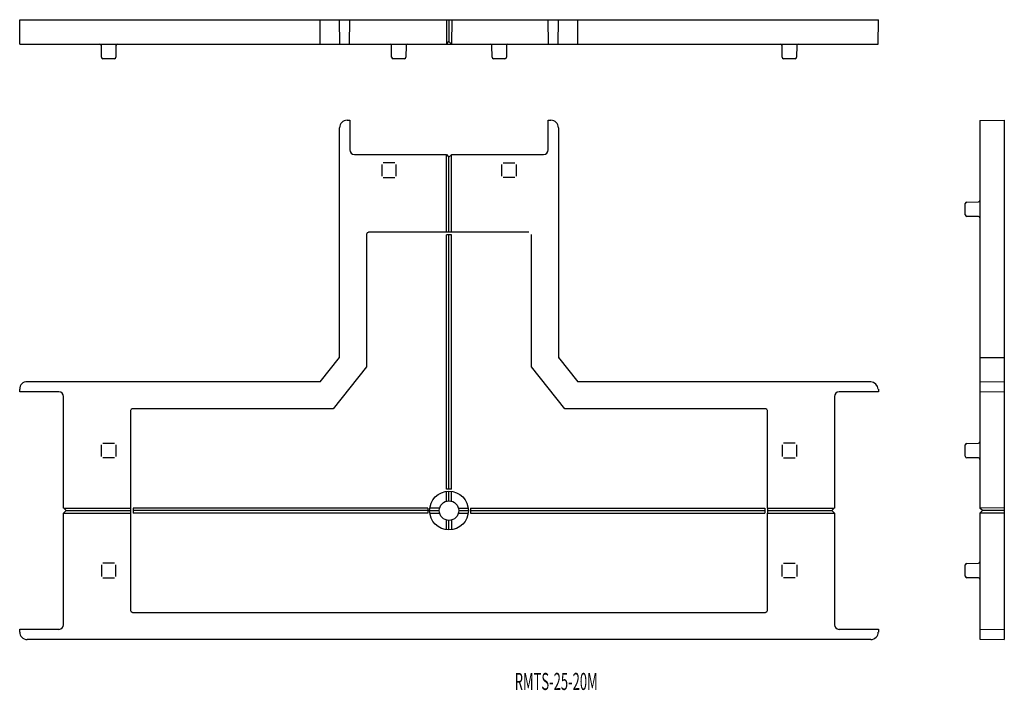
# Model space of a CAD drawing. Extents: x -424 to -222, y -251 to -113.
import ezdxf
from ezdxf.enums import TextEntityAlignment as Align

# ---------------------------------------------------------------- set-up
doc = ezdxf.new("R2010")
doc.units = 0
doc.layers.add('1', color=7, linetype='CONTINUOUS')
doc.styles.add('MDRAFSTD', font='TXT', dxfattribs={"bigfont": 'BIGFONT'})

msp = doc.modelspace()

# ---------------------------------------------------------------- linework, layer by layer
at = {"layer": '1', "color": 7, "linetype": 'CONTINUOUS'}
for p, q in [((-423.8, -118.1), (-423.84, -113.1)), ((-423.84, -113.1), (-247.75, -113.1)), ((-362.2, -118.1), (-362.22, -113.1)), ((-358.2, -118.1), (-358.24, -113.1)), ((-356.2, -118.1), (-356.15, -113.1)), ((-336.34, -113.1), (-336.3, -118.1)), ((-335.8, -113.1), (-335.8, -117.6)), ((-335.25, -113.1), (-335.3, -118.1)), ((-315.4, -118.1), (-315.44, -113.1)), ((-313.4, -118.1), (-313.35, -113.1)), ((-309.4, -118.1), (-309.37, -113.1)), ((-247.8, -118.1), (-247.75, -113.1)), ((-423.8, -118.1), (-247.8, -118.1)), ((-407.07, -120.8), (-407.09, -118.4)), ((-404.1, -118.4), (-404.12, -120.8)), ((-347.57, -120.8), (-347.59, -118.4)), ((-344.6, -118.4), (-344.62, -120.8)), ((-336.3, -118.1), (-335.8, -117.6)), ((-335.8, -117.6), (-335.3, -118.1)), ((-326.97, -120.8), (-326.99, -118.4)), ((-324, -118.4), (-324.02, -120.8)), ((-267.47, -120.8), (-267.49, -118.4)), ((-264.5, -118.4), (-264.52, -120.8)), ((-404.42, -121.1), (-406.77, -121.1)), ((-344.92, -121.1), (-347.27, -121.1)), ((-324.32, -121.1), (-326.67, -121.1)), ((-264.82, -121.1), (-267.17, -121.1)), ((-358.24, -182.38), (-358.24, -135.28)), ((-356.7, -133.73), (-356.15, -133.73)), ((-356.15, -133.73), (-356.15, -139.78)), ((-315.44, -133.73), (-314.9, -133.73)), ((-315.44, -139.78), (-315.44, -133.73)), ((-313.35, -135.28), (-313.35, -182.38)), ((-226.92, -133.78), (-221.92, -133.73)), ((-226.92, -133.78), (-226.92, -213.28)), ((-221.92, -133.73), (-221.92, -240.22)), ((-355.2, -140.73), (-336.3, -140.73)), ((-336.34, -140.73), (-335.8, -141.28)), ((-336.3, -156.68), (-336.3, -140.78)), ((-335.8, -141.28), (-335.25, -140.73)), ((-335.8, -156.68), (-335.8, -141.28)), ((-335.3, -140.73), (-316.4, -140.73)), ((-335.3, -156.68), (-335.3, -140.78)), ((-349.59, -142.78), (-349.59, -145.17)), ((-346.9, -142.48), (-349.29, -142.48)), ((-346.6, -145.17), (-346.6, -142.78)), ((-324.99, -145.17), (-324.99, -142.78)), ((-324.69, -142.48), (-322.3, -142.48)), ((-322, -142.78), (-322, -145.17)), ((-349.29, -145.47), (-346.9, -145.47)), ((-322.3, -145.47), (-324.69, -145.47)), ((-229.92, -153.15), (-229.92, -150.8)), ((-229.62, -150.5), (-227.22, -150.48)), ((-227.22, -153.47), (-229.62, -153.45)), ((-352.7, -157.18), (-352.7, -184.31)), ((-319.4, -156.68), (-352.2, -156.68)), ((-336.3, -209.4), (-336.3, -157.2)), ((-335.3, -157.2), (-336.3, -157.2)), ((-335.8, -209.4), (-335.8, -157.2)), ((-335.3, -209.4), (-335.3, -157.2)), ((-318.9, -184.31), (-318.9, -157.18)), ((-362.23, -187.35), (-358.23, -182.35)), ((-358.2, -182.38), (-358.24, -182.36)), ((-313.4, -182.38), (-313.35, -182.36)), ((-313.36, -182.35), (-309.36, -187.35)), ((-226.92, -182.38), (-221.92, -182.36)), ((-352.7, -184.31), (-359.55, -192.88)), ((-312.04, -192.88), (-318.9, -184.31)), ((-422.3, -187.33), (-362.2, -187.33)), ((-362.2, -187.38), (-362.22, -187.33)), ((-309.4, -187.38), (-309.37, -187.33)), ((-309.4, -187.33), (-249.3, -187.33)), ((-226.92, -187.38), (-221.92, -187.33)), ((-423.84, -189.42), (-423.84, -188.88)), ((-415.8, -189.42), (-423.84, -189.42)), ((-247.75, -189.42), (-255.8, -189.42)), ((-247.75, -188.88), (-247.75, -189.42)), ((-226.92, -189.38), (-221.92, -189.42)), ((-414.84, -213.28), (-414.84, -190.38)), ((-256.75, -190.38), (-256.75, -213.28)), ((-401.1, -193.38), (-401.1, -234.18)), ((-359.55, -192.88), (-400.6, -192.88)), ((-271, -192.88), (-312.04, -192.88)), ((-270.5, -213.28), (-270.5, -193.38)), ((-407.09, -202.67), (-407.09, -200.28)), ((-406.79, -199.98), (-404.4, -199.98)), ((-404.1, -200.28), (-404.1, -202.67)), ((-267.49, -200.28), (-267.49, -202.67)), ((-264.8, -199.98), (-267.19, -199.98)), ((-264.5, -202.67), (-264.5, -200.28)), ((-229.92, -202.65), (-229.92, -200.3)), ((-229.62, -200), (-227.22, -199.98)), ((-404.4, -202.97), (-406.79, -202.97)), ((-267.19, -202.97), (-264.8, -202.97)), ((-227.22, -202.97), (-229.62, -202.95)), ((-335.3, -209.4), (-336.3, -209.4)), ((-336.3, -211.84), (-336.3, -209.84)), ((-335.8, -211.78), (-335.8, -209.8)), ((-335.3, -211.84), (-335.3, -209.84)), ((-414.84, -213.23), (-414.3, -213.78)), ((-414.3, -213.78), (-414.84, -214.32)), ((-414.8, -213.28), (-401.1, -213.28)), ((-414.3, -213.78), (-401.09, -213.78)), ((-400.57, -213.28), (-400.57, -214.28)), ((-340.17, -213.28), (-400.57, -213.28)), ((-340.17, -213.78), (-400.57, -213.78)), ((-340.17, -213.28), (-340.17, -214.28)), ((-339.77, -213.78), (-337.79, -213.78)), ((-337.73, -213.28), (-339.73, -213.28)), ((-333.86, -213.28), (-331.86, -213.28)), ((-333.8, -213.78), (-331.82, -213.78)), ((-331.42, -213.28), (-271.02, -213.28)), ((-331.42, -213.28), (-331.42, -214.28)), ((-331.42, -213.78), (-271.02, -213.78)), ((-271.02, -213.28), (-271.02, -214.28)), ((-270.5, -213.28), (-256.8, -213.28)), ((-270.5, -213.28), (-270.5, -214.28)), ((-270.5, -213.78), (-257.3, -213.78)), ((-257.3, -213.78), (-256.75, -213.23)), ((-256.75, -214.32), (-257.3, -213.78)), ((-221.92, -213.23), (-226.92, -213.28)), ((-226.42, -213.78), (-226.92, -213.28)), ((-226.92, -214.28), (-226.42, -213.78)), ((-221.92, -213.78), (-226.42, -213.78)), ((-414.84, -237.18), (-414.84, -214.28)), ((-414.8, -214.28), (-401.1, -214.28)), ((-340.17, -214.28), (-400.57, -214.28)), ((-339.73, -214.28), (-337.73, -214.28)), ((-336.3, -217.72), (-336.3, -215.71)), ((-335.8, -217.75), (-335.8, -215.77)), ((-335.3, -215.71), (-335.3, -217.72)), ((-333.86, -214.28), (-331.86, -214.28)), ((-331.42, -214.28), (-271.02, -214.28)), ((-270.5, -234.18), (-270.5, -214.28)), ((-270.5, -214.28), (-256.8, -214.28)), ((-256.75, -214.28), (-256.75, -237.18)), ((-221.92, -214.32), (-226.92, -214.28)), ((-226.92, -214.28), (-226.92, -240.18)), ((-407.09, -224.88), (-407.09, -227.27)), ((-404.4, -224.58), (-406.79, -224.58)), ((-404.1, -227.27), (-404.1, -224.88)), ((-267.49, -227.27), (-267.49, -224.88)), ((-267.19, -224.58), (-264.8, -224.58)), ((-264.5, -224.88), (-264.5, -227.27)), ((-229.92, -227.25), (-229.92, -224.9)), ((-229.62, -224.6), (-227.22, -224.58)), ((-406.79, -227.57), (-404.4, -227.57)), ((-264.8, -227.57), (-267.19, -227.57)), ((-227.22, -227.57), (-229.62, -227.55)), ((-400.6, -234.68), (-271, -234.68)), ((-423.84, -238.13), (-415.8, -238.13)), ((-423.84, -238.68), (-423.84, -238.13)), ((-255.8, -238.13), (-247.75, -238.13)), ((-247.75, -238.13), (-247.75, -238.68)), ((-226.92, -238.18), (-221.92, -238.13)), ((-249.3, -240.22), (-422.3, -240.22)), ((-226.92, -240.18), (-221.92, -240.22))]:
    msp.add_line(p, q, dxfattribs=at)
for radius in [3.97, 2]:
    msp.add_circle((-335.8, -213.78), radius, dxfattribs=at)
for centre, radius, start, end in [((-407.39, -118.4), 0.3, 0.5, 90), ((-403.8, -118.4), 0.3, 90, 179.5), ((-347.89, -118.4), 0.3, 0.5, 90), ((-344.3, -118.4), 0.3, 90, 179.5), ((-327.29, -118.4), 0.3, 0.5, 90), ((-323.7, -118.4), 0.3, 90, 179.5), ((-267.79, -118.4), 0.3, 0.5, 90), ((-264.2, -118.4), 0.3, 90, 179.5), ((-406.77, -120.8), 0.3, 180.5, 270), ((-404.42, -120.8), 0.3, 270, 359.5), ((-347.27, -120.8), 0.3, 180.5, 270), ((-344.92, -120.8), 0.3, 270, 359.5), ((-326.67, -120.8), 0.3, 180.5, 270), ((-324.32, -120.8), 0.3, 270, 359.5), ((-267.17, -120.8), 0.3, 180.5, 270), ((-264.82, -120.8), 0.3, 270, 359.5), ((-356.7, -135.28), 1.54, 90, 180), ((-314.9, -135.28), 1.54, 0, 90), ((-355.2, -139.78), 0.956, 180, 270), ((-316.4, -139.78), 0.956, 270, 0), ((-229.62, -150.8), 0.3, 90.5, 180), ((-227.22, -150.18), 0.3, 270.5, 0), ((-229.62, -153.15), 0.3, 180, 269.5), ((-227.22, -153.77), 0.3, 0, 89.5), ((-352.2, -157.18), 0.5, 157.5026, 179.9987), ((-352.2, -157.18), 0.5, 112.4974, 157.5026), ((-352.2, -157.18), 0.5, 90.0013, 112.4974), ((-422.3, -188.88), 1.54, 90, 180), ((-249.3, -188.88), 1.5, 0, 90), ((-415.8, -190.38), 0.956, 0, 90), ((-255.8, -190.38), 0.956, 90, 180), ((-400.6, -193.38), 0.5, 157.5026, 179.9987), ((-400.6, -193.38), 0.5, 112.4974, 157.5026), ((-400.6, -193.38), 0.5, 90.0013, 112.4974), ((-271, -193.38), 0.5, 67.5026, 89.9987), ((-271, -193.38), 0.5, 22.4974, 67.5026), ((-271, -193.38), 0.5, 0.0013, 22.4974), ((-227.22, -199.68), 0.3, 270.5, 0), ((-229.62, -200.3), 0.3, 90.5, 180), ((-229.62, -202.65), 0.3, 180, 269.5), ((-227.22, -203.27), 0.3, 0, 89.5), ((-229.62, -224.9), 0.3, 90.5, 180), ((-227.22, -224.28), 0.3, 270.5, 0), ((-229.62, -227.25), 0.3, 180, 269.5), ((-227.22, -227.87), 0.3, 0, 89.5), ((-400.6, -234.18), 0.5, 180.0013, 202.4974), ((-271, -234.18), 0.5, 337.5026, 0), ((-400.6, -234.18), 0.5, 202.4974, 247.5026), ((-400.6, -234.18), 0.5, 247.5026, 269.9987), ((-271, -234.18), 0.5, 270.0013, 292.4974), ((-271, -234.18), 0.5, 292.4974, 337.5026), ((-415.8, -237.18), 0.956, 270, 0), ((-255.8, -237.18), 0.956, 180, 270), ((-422.3, -238.68), 1.54, 180, 270), ((-249.3, -238.68), 1.54, 270, 0)]:
    msp.add_arc(centre, radius, start, end, dxfattribs=at)

# ---------------------------------------------------------------- texts
at = {"layer": '1', "color": 7, "linetype": 'CONTINUOUS', "style": 'MDRAFSTD', "oblique": 15, "width": 0.674603}
msp.add_text('RMTS-25-20M', height=3.5, dxfattribs=at).set_placement((-322.32, -250.57), (-305.32, -250.57), align=Align.FIT)

doc.saveas('drawing.dxf')
